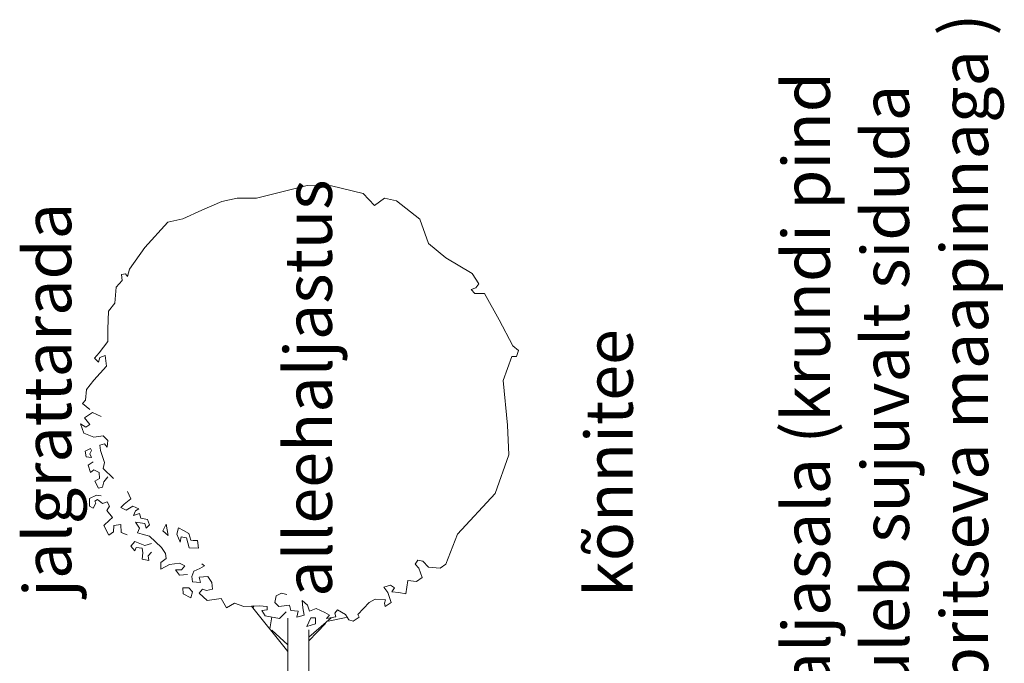
# Model space of a CAD drawing. Units: metres. Extents: x 657588 to 662313, y 6474529 to 6479753.
# Drawn here: x 658187 to 658196, y 6476750 to 6476756 of the extents above; entities that cross this region are included whole.
import ezdxf

# ---------------------------------------------------------------- set-up
doc = ezdxf.new("R2010")
doc.units = ezdxf.units.M
doc.header["$MEASUREMENT"] = 0
doc.layers.add('_kobras_lõik', color=7, linetype='Continuous', lineweight=0)
doc.layers.add('_kobras_lõik puu', color=72, linetype='Continuous', lineweight=0)
doc.styles.get("Standard").update_dxf_attribs({"font": 'arial.ttf'})

msp = doc.modelspace()

# ---------------------------------------------------------------- linework, layer by layer
at = {"layer": '_kobras_lõik', "lineweight": 20}
msp.add_line((658188.8148, 6476751.2576), (658188.854, 6476751.28), dxfattribs=at)
for points in [[(658189.2486, 6476750.9414), (658189.5569, 6476750.5583)], [(658189.4027, 6476750.7498), (658189.4209, 6476750.8497)], [(658189.5569, 6476750.8402), (658189.5569, 6476748.6939), (658189.4967, 6476748.4703)], [(658189.7339, 6476750.6804), (658189.9214, 6476750.8436)], [(658189.8958, 6476750.8137), (658190.047, 6476750.8451)], [(658189.5569, 6476750.6146), (658189.4209, 6476750.737)], [(658189.7339, 6476750.6479), (658189.8725, 6476750.7956)], [(658189.7339, 6476750.7409), (658189.7339, 6476748.704), (658189.7839, 6476748.4683)]]:
    msp.add_lwpolyline(points, dxfattribs=at)
at = {"layer": '_kobras_lõik puu', "lineweight": 20}
for p, q in [((658189.3577, 6476754.3978), (658189.7174, 6476754.4898)), ((658189.7174, 6476754.4898), (658189.923, 6476754.4873)), ((658189.923, 6476754.4873), (658190.1917, 6476754.4201)), ((658188.9995, 6476754.353), (658189.1282, 6476754.381)), ((658189.1282, 6476754.381), (658189.2905, 6476754.381)), ((658189.2905, 6476754.381), (658189.3577, 6476754.3978)), ((658190.1917, 6476754.4201), (658190.2869, 6476754.3194)), ((658190.2869, 6476754.3194), (658190.3708, 6476754.381)), ((658190.3708, 6476754.381), (658190.4716, 6476754.3586)), ((658188.8315, 6476754.2802), (658188.9995, 6476754.353)), ((658190.4716, 6476754.3586), (658190.6689, 6476754.2045)), ((658188.6692, 6476754.2074), (658188.8315, 6476754.2802)), ((658188.3502, 6476753.9668), (658188.5426, 6476754.1791)), ((658188.5426, 6476754.1791), (658188.6692, 6476754.2074)), ((658190.6689, 6476754.2045), (658190.7423, 6476754.0007)), ((658188.2214, 6476753.782), (658188.3502, 6476753.9668)), ((658190.7423, 6476754.0007), (658190.8889, 6476753.8785)), ((658190.8889, 6476753.8785), (658191.109, 6476753.7481)), ((658188.1543, 6476753.7372), (658188.1879, 6476753.7428)), ((658188.1599, 6476753.6869), (658188.1543, 6476753.7372)), ((658188.1879, 6476753.7428), (658188.2046, 6476753.7205)), ((658188.2046, 6476753.7205), (658188.2214, 6476753.782)), ((658191.109, 6476753.7481), (658191.1661, 6476753.6584)), ((658188.1095, 6476753.6309), (658188.1599, 6476753.6869)), ((658191.1661, 6476753.6584), (658191.14, 6476753.6249)), ((658188.0983, 6476753.4966), (658188.1095, 6476753.6309)), ((658191.14, 6476753.6249), (658191.1014, 6476753.612)), ((658191.1014, 6476753.612), (658191.1335, 6476753.5769)), ((658191.1335, 6476753.5769), (658191.2149, 6476753.5769)), ((658191.2149, 6476753.5769), (658191.3372, 6476753.3569)), ((658188.0423, 6476753.4294), (658188.0983, 6476753.4966)), ((658188.0367, 6476753.2783), (658188.0423, 6476753.4294)), ((658191.3372, 6476753.3569), (658191.4513, 6476753.1369)), ((658188.0367, 6476753.1719), (658188.0367, 6476753.2783)), ((658187.964, 6476753.0768), (658188.0367, 6476753.1719)), ((658191.4513, 6476753.1369), (658191.5002, 6476753.0961)), ((658187.9248, 6476753.032), (658187.964, 6476753.0768)), ((658188.0143, 6476753.0544), (658187.9696, 6476753.0376)), ((658188.0255, 6476752.9648), (658188.0143, 6476753.0544)), ((658191.5002, 6476753.0961), (658191.4839, 6476753.0472)), ((658187.9584, 6476752.9984), (658187.9248, 6476753.032)), ((658187.9696, 6476753.0376), (658187.9584, 6476752.9984)), ((658191.4432, 6476753.0472), (658191.3698, 6476752.8435)), ((658191.4839, 6476753.0472), (658191.4432, 6476753.0472)), ((658187.9192, 6476752.8473), (658188.0255, 6476752.9648)), ((658187.8573, 6476752.7689), (658187.9192, 6476752.8473)), ((658191.3698, 6476752.8435), (658191.4078, 6476752.4664)), ((658187.8856, 6476752.601), (658187.8247, 6476752.6502)), ((658187.8408, 6476752.5282), (658187.908, 6476752.573)), ((658187.908, 6476752.573), (658187.9808, 6476752.5394)), ((658187.8352, 6476752.3995), (658187.8072, 6476752.4779)), ((658187.8072, 6476752.4779), (658187.852, 6476752.4498)), ((658187.8856, 6476752.4723), (658187.8408, 6476752.5282)), ((658187.852, 6476752.4498), (658187.8856, 6476752.4723)), ((658187.9192, 6476752.3659), (658187.8352, 6476752.3995)), ((658191.4078, 6476752.4664), (658191.4187, 6476752.2159)), ((658187.9975, 6476752.3771), (658187.9192, 6476752.3659)), ((658187.9696, 6476752.2987), (658188.0087, 6476752.3099)), ((658188.0367, 6476752.3379), (658187.9975, 6476752.3771)), ((658188.0087, 6476752.3099), (658188.0311, 6476752.2819)), ((658188.0311, 6476752.2819), (658188.0367, 6476752.3379)), ((658187.8917, 6476752.2719), (658187.8462, 6476752.2492)), ((658187.8462, 6476752.2492), (658187.8553, 6476752.1991)), ((658187.8872, 6476752.2264), (658187.9008, 6476752.2538)), ((658187.9008, 6476752.1946), (658187.8872, 6476752.2264)), ((658187.9008, 6476752.2538), (658187.8917, 6476752.2719)), ((658187.9752, 6476752.254), (658187.9696, 6476752.2987)), ((658188.0087, 6476752.1532), (658187.9752, 6476752.254)), ((658187.8553, 6476752.1991), (658187.9008, 6476752.1946)), ((658187.9145, 6476752.1581), (658187.8735, 6476752.1308)), ((658187.9975, 6476752.1028), (658188.0087, 6476752.1532)), ((658191.4187, 6476752.2159), (658191.3046, 6476751.8899)), ((658187.8735, 6476752.1308), (658187.8917, 6476752.067)), ((658187.8917, 6476752.067), (658187.919, 6476752.0898)), ((658187.919, 6476752.0898), (658187.9646, 6476752.067)), ((658187.9646, 6476752.067), (658187.9691, 6476752.0169)), ((658188.0871, 6476752.0189), (658187.9975, 6476752.1028)), ((658187.9691, 6476752.0169), (658187.9281, 6476751.9942)), ((658187.9281, 6476751.9942), (658187.96, 6476751.935)), ((658187.9919, 6476751.9441), (658188.0056, 6476751.9896)), ((658188.0056, 6476751.9896), (658188.0374, 6476752.0306)), ((658187.96, 6476751.935), (658187.9919, 6476751.9441)), ((658188.2326, 6476751.8453), (658188.2046, 6476751.9069)), ((658191.3046, 6476751.8899), (658190.9868, 6476751.5476)), ((658187.9418, 6476751.8758), (658187.8826, 6476751.8485)), ((658187.8826, 6476751.8485), (658187.8826, 6476751.7847)), ((658187.9145, 6476751.7665), (658187.9366, 6476751.8094)), ((658187.9274, 6476751.8276), (658187.9509, 6476751.8393)), ((658187.9366, 6476751.8094), (658187.9274, 6476751.8276)), ((658187.9828, 6476751.8712), (658187.9418, 6476751.8758)), ((658187.9509, 6476751.8393), (658187.9919, 6476751.8075)), ((658187.9919, 6476751.8075), (658188.0329, 6476751.8212)), ((658188.0329, 6476751.8212), (658188.0511, 6476751.7847)), ((658188.1767, 6476751.8006), (658188.2326, 6476751.8453)), ((658187.8826, 6476751.7847), (658187.9145, 6476751.7665)), ((658188.0511, 6476751.7847), (658188.0283, 6476751.7483)), ((658188.0283, 6476751.7483), (658188.0784, 6476751.6891)), ((658188.1487, 6476751.7726), (658188.1767, 6476751.8006)), ((658188.1935, 6476751.7502), (658188.1487, 6476751.7726)), ((658188.2494, 6476751.7838), (658188.1935, 6476751.7502)), ((658188.2998, 6476751.7614), (658188.2494, 6476751.7838)), ((658188.255, 6476751.7054), (658188.2718, 6476751.7446)), ((658188.2718, 6476751.7446), (658188.2998, 6476751.7614)), ((658188.0511, 6476751.6663), (658188.0056, 6476751.6208)), ((658188.0784, 6476751.6891), (658188.0511, 6476751.6663)), ((658188.3054, 6476751.7222), (658188.255, 6476751.7054)), ((658188.3054, 6476751.5991), (658188.2718, 6476751.6494)), ((658188.2718, 6476751.6494), (658188.3502, 6476751.6382)), ((658188.3166, 6476751.683), (658188.3054, 6476751.7222)), ((658188.3726, 6476751.6718), (658188.3166, 6476751.683)), ((658188.3894, 6476751.627), (658188.3726, 6476751.6718)), ((658188.0056, 6476751.6208), (658188.0465, 6476751.5388)), ((658188.0465, 6476751.5388), (658188.0865, 6476751.5666)), ((658188.0865, 6476751.5666), (658188.0875, 6476751.6208)), ((658188.0875, 6476751.6208), (658188.1467, 6476751.6299)), ((658188.1467, 6476751.6299), (658188.1513, 6476751.5616)), ((658188.1513, 6476751.5616), (658188.2014, 6476751.5434)), ((658188.2886, 6476751.5599), (658188.3054, 6476751.5991)), ((658188.3278, 6476751.5487), (658188.2886, 6476751.5599)), ((658188.3502, 6476751.6382), (658188.3614, 6476751.5991)), ((658188.3614, 6476751.5991), (658188.3894, 6476751.627)), ((658188.5293, 6476751.6326), (658188.5013, 6476751.5767)), ((658188.5013, 6476751.5767), (658188.5461, 6476751.5375)), ((658188.5461, 6476751.5375), (658188.5293, 6476751.6326)), ((658188.634, 6476751.6026), (658188.6203, 6476751.5479)), ((658188.6749, 6476751.5798), (658188.634, 6476751.6026)), ((658188.7205, 6476751.5525), (658188.6749, 6476751.5798)), ((658188.2662, 6476751.4871), (658188.2326, 6476751.4479)), ((658188.3502, 6476751.4535), (658188.2662, 6476751.4871)), ((658188.3894, 6476751.5319), (658188.3278, 6476751.5487)), ((658188.4901, 6476751.4367), (658188.3894, 6476751.5319)), ((658188.6203, 6476751.5479), (658188.6476, 6476751.4796)), ((658188.6476, 6476751.4796), (658188.6567, 6476751.5251)), ((658188.6567, 6476751.5251), (658188.7023, 6476751.5161)), ((658188.7023, 6476751.5161), (658188.725, 6476751.4341)), ((658188.7387, 6476751.4978), (658188.7205, 6476751.5525)), ((658188.7569, 6476751.4933), (658188.7387, 6476751.4978)), ((658188.7933, 6476751.4933), (658188.7569, 6476751.4933)), ((658188.8024, 6476751.4295), (658188.7933, 6476751.4933)), ((658190.9868, 6476751.5476), (658190.8889, 6476751.295)), ((658188.2326, 6476751.4479), (658188.2662, 6476751.4087)), ((658188.2662, 6476751.4087), (658188.2774, 6476751.4367)), ((658188.2774, 6476751.4367), (658188.3278, 6476751.4311)), ((658188.3278, 6476751.4311), (658188.3334, 6476751.392)), ((658188.3334, 6476751.392), (658188.3278, 6476751.336)), ((658188.4062, 6476751.4703), (658188.3502, 6476751.4535)), ((658188.3782, 6476751.364), (658188.4062, 6476751.3976)), ((658188.5237, 6476751.3864), (658188.4901, 6476751.4367)), ((658188.725, 6476751.4341), (658188.8024, 6476751.4295)), ((658188.3278, 6476751.336), (658188.3838, 6476751.3248)), ((658188.3838, 6476751.3248), (658188.3782, 6476751.364)), ((658188.4845, 6476751.308), (658188.5293, 6476751.3416)), ((658188.4845, 6476751.252), (658188.4845, 6476751.308)), ((658188.5293, 6476751.3416), (658188.5237, 6476751.3864)), ((658190.6526, 6476751.3276), (658190.6282, 6476751.295)), ((658190.6934, 6476751.3194), (658190.6526, 6476751.3276)), ((658190.7423, 6476751.2705), (658190.6934, 6476751.3194)), ((658188.5573, 6476751.2912), (658188.4845, 6476751.252)), ((658188.6412, 6476751.3024), (658188.5573, 6476751.2912)), ((658188.6412, 6476751.2016), (658188.6077, 6476751.2464)), ((658188.6077, 6476751.2464), (658188.658, 6476751.2464)), ((658188.686, 6476751.28), (658188.6412, 6476751.3024)), ((658188.658, 6476751.2464), (658188.686, 6476751.28)), ((658188.7476, 6476751.1905), (658188.7644, 6476751.2352)), ((658188.7644, 6476751.2352), (658188.8148, 6476751.2576)), ((658188.854, 6476751.28), (658188.8315, 6476751.2968)), ((658190.6282, 6476751.295), (658190.6608, 6476751.2624)), ((658190.6608, 6476751.2624), (658190.6871, 6476751.1839)), ((658190.8401, 6476751.2624), (658190.7423, 6476751.2705)), ((658190.8889, 6476751.295), (658190.8401, 6476751.2624)), ((658188.7084, 6476751.2072), (658188.6412, 6476751.2016)), ((658188.7532, 6476751.1457), (658188.7476, 6476751.1905)), ((658188.8204, 6476751.1401), (658188.7532, 6476751.1457)), ((658188.8819, 6476751.1905), (658188.8092, 6476751.1849)), ((658188.8092, 6476751.1849), (658188.8204, 6476751.1401)), ((658188.9155, 6476751.1401), (658188.8819, 6476751.1905)), ((658190.5667, 6476751.1569), (658190.55, 6476751.0449)), ((658190.6402, 6476751.1496), (658190.5667, 6476751.1569)), ((658190.6871, 6476751.1839), (658190.6402, 6476751.1496)), ((658188.7196, 6476751.0953), (658188.6692, 6476751.0953)), ((658188.6692, 6476751.0953), (658188.673, 6476751.046)), ((658188.7532, 6476751.0617), (658188.7196, 6476751.0953)), ((658188.7389, 6476751.0108), (658188.7532, 6476751.0617)), ((658188.8092, 6476751.0505), (658188.8371, 6476751.0841)), ((658188.8371, 6476751.0841), (658188.8707, 6476751.0729)), ((658188.8707, 6476751.0729), (658188.9211, 6476751.0841)), ((658188.9211, 6476751.0841), (658188.9155, 6476751.1401)), ((658190.4212, 6476751.1177), (658190.3652, 6476751.1009)), ((658190.3652, 6476751.1009), (658190.3988, 6476751.0561)), ((658190.4548, 6476751.0953), (658190.4212, 6476751.1177)), ((658190.4324, 6476751.0617), (658190.4548, 6476751.0953)), ((658190.4922, 6476751.055), (658190.4324, 6476751.0617)), ((658188.673, 6476751.046), (658188.7389, 6476751.0108)), ((658188.8763, 6476750.9889), (658188.8092, 6476751.0505)), ((658188.9939, 6476751.0057), (658188.8763, 6476750.9889)), ((658189.0386, 6476750.9274), (658188.9939, 6476751.0057)), ((658189.4473, 6476750.9722), (658189.4585, 6476751.0281)), ((658189.4585, 6476751.0281), (658189.5032, 6476751.0505)), ((658189.5032, 6476751.0505), (658189.548, 6476751.0393)), ((658189.7215, 6476750.9497), (658189.6768, 6476750.9889)), ((658189.6768, 6476750.9889), (658189.6824, 6476750.9274)), ((658190.2925, 6476751.0001), (658190.2421, 6476750.9722)), ((658190.3788, 6476750.995), (658190.2925, 6476751.0001)), ((658190.3708, 6476750.9666), (658190.3788, 6476750.995)), ((658190.3988, 6476751.0561), (658190.4268, 6476750.9722)), ((658190.55, 6476751.0449), (658190.4922, 6476751.055)), ((658189.1058, 6476750.9666), (658189.0386, 6476750.9274)), ((658189.1842, 6476750.9386), (658189.1058, 6476750.9666)), ((658189.3129, 6476750.9442), (658189.1842, 6476750.9386)), ((658189.2711, 6476750.9424), (658189.2596, 6476750.93)), ((658189.3801, 6476750.9386), (658189.3129, 6476750.9442)), ((658189.3353, 6476750.905), (658189.3801, 6476750.9106)), ((658189.3633, 6476750.8602), (658189.3353, 6476750.905)), ((658189.3801, 6476750.9106), (658189.3801, 6476750.9386)), ((658189.4809, 6476750.9386), (658189.4473, 6476750.9722)), ((658189.5704, 6476750.9497), (658189.4809, 6476750.9386)), ((658189.5424, 6476750.8938), (658189.4865, 6476750.8378)), ((658189.5816, 6476750.905), (658189.5704, 6476750.9497)), ((658189.6432, 6476750.8994), (658189.5816, 6476750.905)), ((658189.632, 6476750.849), (658189.6432, 6476750.8994)), ((658189.6824, 6476750.9274), (658189.6936, 6476750.8658)), ((658189.7383, 6476750.8994), (658189.7215, 6476750.9497)), ((658189.7943, 6476750.9218), (658189.7383, 6476750.8994)), ((658189.8671, 6476750.8882), (658189.7943, 6476750.9218)), ((658189.9734, 6476750.9106), (658189.951, 6476750.8826)), ((658190.0423, 6476750.8706), (658189.9734, 6476750.9106)), ((658190.2421, 6476750.9722), (658190.147, 6476750.8714)), ((658190.3764, 6476750.9386), (658190.3708, 6476750.9666)), ((658190.4268, 6476750.9722), (658190.3764, 6476750.9386)), ((658189.4865, 6476750.8378), (658189.3633, 6476750.8602)), ((658189.6936, 6476750.8658), (658189.632, 6476750.849)), ((658189.7495, 6476750.8434), (658189.7159, 6476750.7707)), ((658189.7887, 6476750.8434), (658189.7495, 6476750.8434)), ((658189.7887, 6476750.793), (658189.7887, 6476750.8434)), ((658189.9062, 6476750.8658), (658189.8671, 6476750.8882)), ((658189.8822, 6476750.8361), (658189.9062, 6476750.8658)), ((658189.9606, 6476750.8511), (658189.8822, 6476750.8361)), ((658189.951, 6476750.8826), (658189.9606, 6476750.8511)), ((658190.0686, 6476750.8266), (658190.0423, 6476750.8706)), ((658190.1078, 6476750.8154), (658190.0686, 6476750.8266)), ((658190.1581, 6476750.849), (658190.1078, 6476750.8154)), ((658190.147, 6476750.8714), (658190.1581, 6476750.849)), ((658189.7159, 6476750.7707), (658189.7887, 6476750.793))]:
    msp.add_line(p, q, dxfattribs=at)
msp.add_lwpolyline([(658187.8247, 6476752.6502), (658187.8496, 6476752.6775), (658187.8573, 6476752.7689)], dxfattribs=at)

# ---------------------------------------------------------------- texts
at = {"lineweight": 20, "char_height": 0.4, "attachment_point": 1, "rotation": 90}
for s, width, insert in [('\\pxqc;haljasala (krundi pind tuleb sujuvalt siduda ümbritseva maapinnaga ) ', 6.566151, (658193.7264, 6476749.3968, 3321.0579)), ('alleehaljastus ', 0.651427, (658189.5274, 6476751.0193, 3321.0579)), ('jalgrattarada ', 0.651427, (658187.3292, 6476751.0193, 3321.0579)), ('kõnnitee', 0.651427, (658192.0637, 6476751.0193, 3321.0579))]:
    msp.add_mtext_dynamic_manual_height_columns(s, width=width, gutter_width=0.001, heights=[0], dxfattribs=dict(at, insert=insert))

doc.saveas('drawing.dxf')
